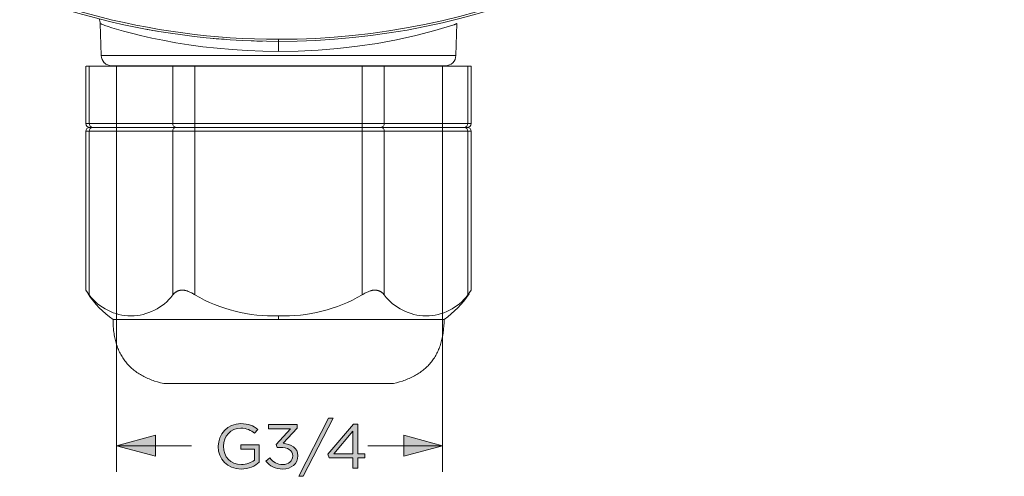
# Model space of a CAD drawing. Units: millimetres. Extents: x 12 to 408, y 12 to 285.
# Drawn here: x 271 to 341, y 75 to 108 of the extents above; entities that cross this region are included whole.
import ezdxf

# ---------------------------------------------------------------- set-up
doc = ezdxf.new("R2010")
doc.units = ezdxf.units.MM
doc.header["$MEASUREMENT"] = 0
doc.layers.add('Layer 1', color=7, linetype='Continuous', lineweight=0)

# ---------------------------------------------------------------- blocks, each defined once
blk = doc.blocks.new('Block_17')
at = {"layer": 'Layer 1', "true_color": 0x000000, "transparency": 33554687}
h = blk.add_hatch(color=18, dxfattribs=at)
h.dxf.hatch_style = 2
edge = h.paths.add_edge_path()
edge.add_spline(control_points=[(285.476, 77.498), (285.476, 77.498), (285.476, 77.507), (285.476, 77.507), (285.476, 78.355), (286.116, 79.106), (287.07, 79.106), (287.606, 79.106), (287.938, 78.956), (288.256, 78.695), (288.256, 78.695), (288.024, 78.43), (288.024, 78.43), (287.779, 78.638), (287.507, 78.784), (287.057, 78.784), (286.352, 78.784), (285.848, 78.205), (285.848, 77.516), (285.848, 77.516), (285.848, 77.507), (285.848, 77.507), (285.848, 76.769), (286.334, 76.22), (287.107, 76.22), (287.47, 76.22), (287.806, 76.358), (288.024, 76.53), (288.024, 76.53), (288.024, 77.299), (288.024, 77.299), (288.024, 77.299), (287.057, 77.299), (287.057, 77.299), (287.057, 77.299), (287.057, 77.613), (287.057, 77.613), (287.057, 77.613), (288.37, 77.613), (288.37, 77.613), (288.37, 77.613), (288.37, 76.38), (288.37, 76.38), (288.074, 76.123), (287.629, 75.907), (287.093, 75.907), (286.093, 75.907), (285.476, 76.614), (285.476, 77.498)], knot_values=[0, 0, 0, 0, 1, 1, 1, 2, 2, 2, 3, 3, 3, 4, 4, 4, 5, 5, 5, 6, 6, 6, 7, 7, 7, 8, 8, 8, 9, 9, 9, 10, 10, 10, 11, 11, 11, 12, 12, 12, 13, 13, 13, 14, 14, 14, 15, 15, 15, 16, 16, 16, 16], degree=3, periodic=0)
h = blk.add_hatch(color=18, dxfattribs=at)
h.dxf.hatch_style = 2
edge = h.paths.add_edge_path()
edge.add_spline(control_points=[(293.25, 79.486), (293.25, 79.486), (293.573, 79.486), (293.573, 79.486), (293.573, 79.486), (291.465, 75.394), (291.465, 75.394), (291.465, 75.394), (291.142, 75.394), (291.142, 75.394), (291.142, 75.394), (293.25, 79.486), (293.25, 79.486)], knot_values=[0, 0, 0, 0, 1, 1, 1, 2, 2, 2, 3, 3, 3, 4, 4, 4, 4], degree=3, periodic=0)
h = blk.add_hatch(color=18, dxfattribs=at)
h.dxf.hatch_style = 2
edge = h.paths.add_edge_path()
edge.add_spline(control_points=[(288.84, 76.459), (288.84, 76.459), (289.104, 76.685), (289.104, 76.685), (289.345, 76.393), (289.64, 76.225), (290.03, 76.225), (290.417, 76.225), (290.726, 76.463), (290.726, 76.826), (290.726, 76.826), (290.726, 76.835), (290.726, 76.835), (290.726, 77.219), (290.358, 77.431), (289.835, 77.431), (289.835, 77.431), (289.631, 77.431), (289.631, 77.431), (289.631, 77.431), (289.558, 77.639), (289.558, 77.639), (289.558, 77.639), (290.562, 78.74), (290.562, 78.74), (290.562, 78.74), (289.008, 78.74), (289.008, 78.74), (289.008, 78.74), (289.008, 79.053), (289.008, 79.053), (289.008, 79.053), (291.039, 79.053), (291.039, 79.053), (291.039, 79.053), (291.039, 78.797), (291.039, 78.797), (291.039, 78.797), (290.04, 77.719), (290.04, 77.719), (290.594, 77.674), (291.089, 77.414), (291.089, 76.848), (291.089, 76.848), (291.089, 76.839), (291.089, 76.839), (291.089, 76.287), (290.617, 75.907), (290.026, 75.907), (289.494, 75.907), (289.099, 76.132), (288.84, 76.459)], knot_values=[0, 0, 0, 0, 1, 1, 1, 2, 2, 2, 3, 3, 3, 4, 4, 4, 5, 5, 5, 6, 6, 6, 7, 7, 7, 8, 8, 8, 9, 9, 9, 10, 10, 10, 11, 11, 11, 12, 12, 12, 13, 13, 13, 14, 14, 14, 15, 15, 15, 16, 16, 16, 17, 17, 17, 17], degree=3, periodic=0)
h = blk.add_hatch(color=18, dxfattribs=at)
h.dxf.hatch_style = 2
edge = h.paths.add_edge_path()
edge.add_spline(control_points=[(294.962, 76.985), (294.962, 76.985), (294.962, 78.58), (294.962, 78.58), (294.962, 78.58), (293.626, 76.985), (293.626, 76.985), (293.626, 76.985), (294.962, 76.985), (294.962, 76.985)], knot_values=[0, 0, 0, 0, 1, 1, 1, 2, 2, 2, 3, 3, 3, 3], degree=3, periodic=0)
edge = h.paths.add_edge_path()
edge.add_spline(control_points=[(294.962, 76.693), (294.962, 76.693), (293.286, 76.693), (293.286, 76.693), (293.286, 76.693), (293.195, 76.95), (293.195, 76.95), (293.195, 76.95), (294.994, 79.075), (294.994, 79.075), (294.994, 79.075), (295.312, 79.075), (295.312, 79.075), (295.312, 79.075), (295.312, 76.985), (295.312, 76.985), (295.312, 76.985), (295.803, 76.985), (295.803, 76.985), (295.803, 76.985), (295.803, 76.693), (295.803, 76.693), (295.803, 76.693), (295.312, 76.693), (295.312, 76.693), (295.312, 76.693), (295.312, 75.96), (295.312, 75.96), (295.312, 75.96), (294.962, 75.96), (294.962, 75.96), (294.962, 75.96), (294.962, 76.693), (294.962, 76.693)], knot_values=[0, 0, 0, 0, 1, 1, 1, 2, 2, 2, 3, 3, 3, 4, 4, 4, 5, 5, 5, 6, 6, 6, 7, 7, 7, 8, 8, 8, 9, 9, 9, 10, 10, 10, 11, 11, 11, 11], degree=3, periodic=0)
at = {"layer": 'Layer 1'}
for points, knots in [([(285.476, 77.498), (285.476, 77.498), (285.476, 77.507), (285.476, 77.507), (285.476, 78.355), (286.116, 79.106), (287.07, 79.106), (287.606, 79.106), (287.938, 78.956), (288.256, 78.695), (288.256, 78.695), (288.024, 78.43), (288.024, 78.43), (287.779, 78.638), (287.507, 78.784), (287.057, 78.784), (286.352, 78.784), (285.848, 78.205), (285.848, 77.516), (285.848, 77.516), (285.848, 77.507), (285.848, 77.507), (285.848, 76.769), (286.334, 76.22), (287.107, 76.22), (287.47, 76.22), (287.806, 76.358), (288.024, 76.53), (288.024, 76.53), (288.024, 77.299), (288.024, 77.299), (288.024, 77.299), (287.057, 77.299), (287.057, 77.299), (287.057, 77.299), (287.057, 77.613), (287.057, 77.613), (287.057, 77.613), (288.37, 77.613), (288.37, 77.613), (288.37, 77.613), (288.37, 76.38), (288.37, 76.38), (288.074, 76.123), (287.629, 75.907), (287.093, 75.907), (286.093, 75.907), (285.476, 76.614), (285.476, 77.498)], [0, 0, 0, 0, 1, 1, 1, 2, 2, 2, 3, 3, 3, 4, 4, 4, 5, 5, 5, 6, 6, 6, 7, 7, 7, 8, 8, 8, 9, 9, 9, 10, 10, 10, 11, 11, 11, 12, 12, 12, 13, 13, 13, 14, 14, 14, 15, 15, 15, 16, 16, 16, 16]), ([(293.25, 79.486), (293.25, 79.486), (293.573, 79.486), (293.573, 79.486), (293.573, 79.486), (291.465, 75.394), (291.465, 75.394), (291.465, 75.394), (291.142, 75.394), (291.142, 75.394), (291.142, 75.394), (293.25, 79.486), (293.25, 79.486)], [0, 0, 0, 0, 1, 1, 1, 2, 2, 2, 3, 3, 3, 4, 4, 4, 4]), ([(288.84, 76.459), (288.84, 76.459), (289.104, 76.685), (289.104, 76.685), (289.345, 76.393), (289.64, 76.225), (290.03, 76.225), (290.417, 76.225), (290.726, 76.463), (290.726, 76.826), (290.726, 76.826), (290.726, 76.835), (290.726, 76.835), (290.726, 77.219), (290.358, 77.431), (289.835, 77.431), (289.835, 77.431), (289.631, 77.431), (289.631, 77.431), (289.631, 77.431), (289.558, 77.639), (289.558, 77.639), (289.558, 77.639), (290.562, 78.74), (290.562, 78.74), (290.562, 78.74), (289.008, 78.74), (289.008, 78.74), (289.008, 78.74), (289.008, 79.053), (289.008, 79.053), (289.008, 79.053), (291.039, 79.053), (291.039, 79.053), (291.039, 79.053), (291.039, 78.797), (291.039, 78.797), (291.039, 78.797), (290.04, 77.719), (290.04, 77.719), (290.594, 77.674), (291.089, 77.414), (291.089, 76.848), (291.089, 76.848), (291.089, 76.839), (291.089, 76.839), (291.089, 76.287), (290.617, 75.907), (290.026, 75.907), (289.494, 75.907), (289.099, 76.132), (288.84, 76.459)], [0, 0, 0, 0, 1, 1, 1, 2, 2, 2, 3, 3, 3, 4, 4, 4, 5, 5, 5, 6, 6, 6, 7, 7, 7, 8, 8, 8, 9, 9, 9, 10, 10, 10, 11, 11, 11, 12, 12, 12, 13, 13, 13, 14, 14, 14, 15, 15, 15, 16, 16, 16, 17, 17, 17, 17]), ([(294.962, 76.693), (294.962, 76.693), (293.286, 76.693), (293.286, 76.693), (293.286, 76.693), (293.195, 76.95), (293.195, 76.95), (293.195, 76.95), (294.994, 79.075), (294.994, 79.075), (294.994, 79.075), (295.312, 79.075), (295.312, 79.075), (295.312, 79.075), (295.312, 76.985), (295.312, 76.985), (295.312, 76.985), (295.803, 76.985), (295.803, 76.985), (295.803, 76.985), (295.803, 76.693), (295.803, 76.693), (295.803, 76.693), (295.312, 76.693), (295.312, 76.693), (295.312, 76.693), (295.312, 75.96), (295.312, 75.96), (295.312, 75.96), (294.962, 75.96), (294.962, 75.96), (294.962, 75.96), (294.962, 76.693), (294.962, 76.693)], [0, 0, 0, 0, 1, 1, 1, 2, 2, 2, 3, 3, 3, 4, 4, 4, 5, 5, 5, 6, 6, 6, 7, 7, 7, 8, 8, 8, 9, 9, 9, 10, 10, 10, 11, 11, 11, 11]), ([(294.962, 76.985), (294.962, 76.985), (294.962, 78.58), (294.962, 78.58), (294.962, 78.58), (293.626, 76.985), (293.626, 76.985), (293.626, 76.985), (294.962, 76.985), (294.962, 76.985)], [0, 0, 0, 0, 1, 1, 1, 2, 2, 2, 3, 3, 3, 3])]:
    blk.add_open_spline(points, degree=3, knots=knots, dxfattribs=at)
blk = doc.blocks.new('Block_16')
at = {"layer": 'Layer 1'}
blk.add_blockref('Block_17', (0, 0), dxfattribs=at)

msp = doc.modelspace()

# ---------------------------------------------------------------- hatches: boundary and pattern name
at = {"layer": 'Layer 1', "true_color": 0x000000, "transparency": 33554687}
for points in [[(281.049, 78.283), (278.309, 77.549), (281.049, 76.814)], [(298.541, 78.283), (301.282, 77.549), (298.541, 76.814)]]:
    msp.add_hatch(color=18, dxfattribs=at).paths.add_polyline_path(points)

# ---------------------------------------------------------------- linework, layer by layer
at = {"layer": 'Layer 1', "color": 18, "lineweight": 0, "true_color": 0x010101}
for p, q in [((277.166, 107.305), (277.166, 107.306)), ((277.166, 107.306), (277.166, 107.306)), ((277.166, 107.306), (277.166, 107.306)), ((277.166, 107.306), (277.166, 107.306)), ((277.166, 107.306), (277.166, 107.306)), ((277.226, 105.037), (277.166, 107.306)), ((277.167, 107.305), (277.166, 107.305)), ((277.166, 107.305), (277.166, 107.305)), ((277.166, 107.305), (277.166, 107.305)), ((277.166, 107.305), (277.166, 107.305)), ((277.166, 107.305), (277.166, 107.305)), ((277.166, 107.305), (277.166, 107.305)), ((277.166, 107.305), (277.166, 107.305)), ((277.166, 107.305), (277.166, 107.305)), ((277.167, 107.304), (277.167, 107.305)), ((277.167, 107.303), (277.167, 107.304)), ((277.167, 107.304), (277.167, 107.304)), ((277.167, 107.304), (277.167, 107.304)), ((277.167, 107.304), (277.167, 107.304)), ((277.168, 107.302), (277.167, 107.303)), ((277.167, 107.303), (277.167, 107.303)), ((277.167, 107.303), (277.167, 107.303)), ((277.167, 107.303), (277.167, 107.303)), ((277.167, 107.303), (277.167, 107.303)), ((277.168, 107.301), (277.168, 107.302)), ((277.168, 107.302), (277.168, 107.302)), ((277.168, 107.302), (277.168, 107.302)), ((277.168, 107.302), (277.168, 107.302)), ((277.169, 107.301), (277.168, 107.301)), ((277.169, 107.3), (277.169, 107.301)), ((277.17, 107.3), (277.169, 107.3)), ((277.17, 107.299), (277.17, 107.3)), ((277.171, 107.299), (277.17, 107.299)), ((277.171, 107.298), (277.171, 107.299)), ((277.172, 107.297), (277.171, 107.298)), ((277.173, 107.297), (277.172, 107.297)), ((277.174, 107.295), (277.173, 107.297)), ((277.176, 107.294), (277.174, 107.295)), ((277.177, 107.293), (277.176, 107.294)), ((277.179, 107.291), (277.177, 107.293)), ((277.181, 107.29), (277.179, 107.291)), ((277.186, 107.287), (277.181, 107.29)), ((277.191, 107.284), (277.186, 107.287)), ((277.196, 107.281), (277.191, 107.284)), ((277.208, 107.274), (277.196, 107.281)), ((277.223, 107.267), (277.208, 107.274)), ((277.239, 107.26), (277.223, 107.267)), ((277.285, 107.24), (277.239, 107.26)), ((277.343, 107.217), (277.285, 107.24)), ((277.491, 107.162), (277.343, 107.217)), ((277.71, 107.087), (277.491, 107.162)), ((277.984, 106.999), (277.71, 107.087)), ((278.799, 106.761), (277.984, 106.999)), ((302.08, 107.208), (300.744, 106.811)), ((302.097, 107.212), (302.08, 107.208)), ((302.113, 107.217), (302.097, 107.212)), ((302.13, 107.223), (302.113, 107.217)), ((302.146, 107.229), (302.13, 107.223)), ((302.162, 107.236), (302.146, 107.229)), ((302.178, 107.243), (302.162, 107.236)), ((302.193, 107.25), (302.178, 107.243)), ((302.208, 107.258), (302.193, 107.25)), ((302.223, 107.267), (302.208, 107.258)), ((302.28, 107.291), (302.221, 105.037)), ((302.238, 107.276), (302.223, 107.267)), ((302.252, 107.286), (302.238, 107.276)), ((302.266, 107.295), (302.252, 107.286)), ((302.28, 107.306), (302.266, 107.295)), ((279.365, 106.61), (278.799, 106.761)), ((280.006, 106.452), (279.365, 106.61)), ((280.786, 106.275), (280.006, 106.452)), ((281.57, 106.114), (280.786, 106.275)), ((289.723, 106.186), (289.723, 106.05)), ((298.034, 106.156), (296.663, 105.9)), ((299.394, 106.46), (298.034, 106.156)), ((300.744, 106.811), (299.394, 106.46)), ((282.479, 105.948), (281.57, 106.114)), ((283.392, 105.802), (282.479, 105.948)), ((284.393, 105.665), (283.392, 105.802)), ((285.397, 105.552), (284.393, 105.665)), ((286.452, 105.459), (285.397, 105.552)), ((287.509, 105.391), (286.452, 105.459)), ((289.723, 106.014), (289.723, 105.349)), ((293.9, 105.53), (292.51, 105.417)), ((295.285, 105.691), (293.9, 105.53)), ((296.663, 105.9), (295.285, 105.691)), ((302.221, 105.037), (277.238, 105.037)), ((288.616, 105.349), (287.509, 105.391)), ((289.723, 105.335), (288.616, 105.349)), ((291.117, 105.352), (289.723, 105.335)), ((292.51, 105.417), (291.117, 105.352)), ((276.144, 100.25), (276.144, 104.293)), ((276.386, 104.293), (276.16, 104.293)), ((282.273, 104.293), (276.386, 104.293)), ((276.386, 100.25), (276.386, 104.293)), ((278.029, 104.322), (277.971, 104.322)), ((278.068, 104.322), (278.029, 104.322)), ((278.1, 104.322), (278.068, 104.322)), ((278.156, 104.322), (278.1, 104.322)), ((278.197, 104.322), (278.156, 104.322)), ((278.271, 104.322), (278.197, 104.322)), ((278.322, 104.322), (278.271, 104.322)), ((278.414, 104.322), (278.322, 104.322)), ((278.475, 104.322), (278.414, 104.322)), ((278.585, 104.322), (278.475, 104.322)), ((278.657, 104.322), (278.585, 104.322)), ((278.785, 104.322), (278.657, 104.322)), ((278.867, 104.322), (278.785, 104.322)), ((279.015, 104.322), (278.867, 104.322)), ((279.107, 104.322), (279.015, 104.322)), ((279.274, 104.322), (279.107, 104.322)), ((279.877, 104.322), (279.274, 104.322)), ((279.814, 104.293), (279.814, 104.322)), ((279.998, 104.322), (279.877, 104.322)), ((280.095, 104.322), (279.998, 104.322)), ((281.133, 104.322), (280.095, 104.322)), ((280.51, 104.322), (280.436, 104.322)), ((281.154, 104.322), (281.133, 104.322)), ((281.847, 104.322), (281.154, 104.322)), ((282.664, 104.322), (281.847, 104.322)), ((282.273, 104.293), (283.836, 104.293)), ((282.273, 100.25), (282.273, 104.293)), ((282.895, 104.322), (282.664, 104.322)), ((283.207, 104.322), (282.895, 104.322)), ((284.514, 104.322), (283.207, 104.322)), ((283.836, 104.293), (283.836, 100.25)), ((283.836, 104.293), (295.611, 104.293)), ((284.631, 104.322), (284.514, 104.322)), ((284.962, 104.322), (284.631, 104.322)), ((285.337, 104.322), (284.962, 104.322)), ((285.443, 104.322), (285.337, 104.322)), ((285.701, 104.322), (285.443, 104.322)), ((286.144, 104.322), (285.701, 104.322)), ((286.309, 104.322), (286.144, 104.322)), ((286.486, 104.322), (286.309, 104.322)), ((286.946, 104.322), (286.486, 104.322)), ((287.208, 104.322), (286.946, 104.322)), ((287.583, 104.322), (287.208, 104.322)), ((287.664, 104.322), (287.583, 104.322)), ((287.796, 104.322), (287.664, 104.322)), ((288.308, 104.322), (287.796, 104.322)), ((288.582, 104.322), (288.308, 104.322)), ((288.883, 104.322), (288.582, 104.322)), ((289.042, 104.322), (288.883, 104.322)), ((289.416, 104.322), (289.042, 104.322)), ((289.501, 104.322), (289.416, 104.322)), ((289.764, 104.322), (289.501, 104.322)), ((289.723, 104.322), (289.723, 104.293)), ((290.248, 104.322), (289.764, 104.322)), ((290.411, 104.322), (290.248, 104.322)), ((290.55, 104.322), (290.411, 104.322)), ((290.859, 104.322), (290.55, 104.322)), ((291.739, 104.322), (290.859, 104.322)), ((291.864, 104.322), (291.739, 104.322)), ((292.226, 104.322), (291.864, 104.322)), ((292.411, 104.322), (292.226, 104.322)), ((292.656, 104.322), (292.411, 104.322)), ((292.999, 104.322), (292.656, 104.322)), ((293.401, 104.322), (292.999, 104.322)), ((293.507, 104.322), (293.401, 104.322)), ((293.922, 104.322), (293.507, 104.322)), ((294.178, 104.322), (293.922, 104.322)), ((294.325, 104.322), (294.178, 104.322)), ((295.25, 104.322), (294.325, 104.322)), ((295.382, 104.322), (295.25, 104.322)), ((296.263, 104.322), (295.382, 104.322)), ((295.611, 100.25), (295.611, 104.293)), ((295.611, 104.293), (297.173, 104.293)), ((296.452, 104.322), (296.263, 104.322)), ((296.657, 104.322), (296.452, 104.322)), ((297.028, 104.322), (296.657, 104.322)), ((297.138, 104.322), (297.028, 104.322)), ((297.331, 104.322), (297.138, 104.322)), ((297.173, 104.293), (297.173, 100.25)), ((297.173, 104.293), (303.061, 104.293)), ((297.6, 104.322), (297.331, 104.322)), ((297.914, 104.322), (297.6, 104.322)), ((298.081, 104.322), (297.914, 104.322)), ((300.194, 104.322), (298.081, 104.322)), ((299.633, 104.293), (299.633, 104.322)), ((301.487, 104.322), (300.194, 104.322)), ((303.061, 100.25), (303.061, 104.293)), ((303.061, 104.293), (303.286, 104.293)), ((303.302, 100.25), (303.302, 104.293)), ((276.146, 100.25), (276.144, 100.25)), ((276.144, 100.25), (276.144, 100.25)), ((276.144, 100.25), (276.144, 100.25)), ((276.144, 100.25), (276.145, 100.25)), ((276.145, 100.25), (276.18, 100.25)), ((276.16, 100.25), (276.146, 100.25)), ((276.18, 100.25), (276.386, 100.25)), ((276.386, 100.25), (282.273, 100.25)), ((276.448, 99.98), (276.428, 99.98)), ((276.448, 99.98), (276.62, 99.98)), ((276.62, 99.98), (282.507, 99.98)), ((282.273, 100.25), (283.836, 100.25)), ((282.463, 99.98), (282.401, 99.98)), ((282.986, 99.98), (282.507, 99.98)), ((282.986, 99.98), (283.736, 99.98)), ((283.836, 99.98), (283.736, 99.98)), ((283.836, 100.25), (283.836, 99.98)), ((283.836, 100.25), (295.611, 100.25)), ((283.836, 99.709), (283.836, 99.98)), ((295.611, 99.98), (283.836, 99.98)), ((295.61, 99.709), (295.611, 99.98)), ((295.611, 100.25), (295.611, 99.98)), ((297.173, 100.25), (295.611, 100.25)), ((295.711, 99.98), (295.611, 99.98)), ((295.711, 99.98), (296.377, 99.98)), ((296.461, 99.98), (296.377, 99.98)), ((296.939, 99.98), (296.461, 99.98)), ((302.826, 99.98), (296.939, 99.98)), ((297.045, 99.98), (296.983, 99.98)), ((297.173, 100.25), (303.061, 100.25)), ((302.826, 99.98), (303.018, 99.98)), ((303.266, 100.25), (303.061, 100.25)), ((303.301, 100.25), (303.266, 100.25)), ((303.286, 100.25), (303.3, 100.25)), ((303.3, 100.25), (303.302, 100.25)), ((303.302, 100.25), (303.301, 100.25)), ((303.302, 100.25), (303.302, 100.25)), ((303.302, 100.25), (303.302, 100.25)), ((276.144, 88.511), (276.144, 99.709)), ((276.146, 99.709), (276.144, 99.709)), ((276.144, 99.709), (276.144, 99.709)), ((276.144, 99.709), (276.144, 99.709)), ((276.144, 99.709), (276.145, 99.709)), ((276.145, 99.709), (276.18, 99.709)), ((276.16, 99.709), (276.146, 99.709)), ((276.18, 99.709), (276.386, 99.709)), ((276.386, 88.173), (276.386, 99.709)), ((276.386, 99.709), (282.273, 99.709)), ((282.273, 99.709), (283.836, 99.709)), ((282.273, 88.173), (282.273, 99.709)), ((283.836, 88.173), (283.836, 99.709)), ((283.836, 99.709), (295.61, 99.709)), ((295.61, 99.709), (297.173, 99.709)), ((295.61, 88.173), (295.61, 99.709)), ((297.173, 88.173), (297.173, 99.709)), ((297.173, 99.709), (303.061, 99.709)), ((303.061, 99.709), (303.06, 88.173)), ((303.061, 99.709), (303.286, 99.709)), ((303.302, 88.511), (303.302, 99.709)), ((276.144, 88.511), (276.386, 88.173)), ((282.273, 88.173), (282.289, 88.193)), ((282.289, 88.193), (282.305, 88.213)), ((282.305, 88.213), (282.321, 88.232)), ((282.321, 88.232), (282.339, 88.251)), ((282.339, 88.251), (282.356, 88.269)), ((282.356, 88.269), (282.375, 88.287)), ((282.375, 88.287), (282.393, 88.304)), ((282.393, 88.304), (282.412, 88.321)), ((282.412, 88.321), (282.431, 88.336)), ((282.431, 88.336), (282.449, 88.35)), ((282.449, 88.35), (282.468, 88.364)), ((282.468, 88.364), (282.487, 88.378)), ((282.487, 88.378), (282.507, 88.391)), ((282.507, 88.391), (282.527, 88.403)), ((282.527, 88.403), (282.548, 88.415)), ((282.548, 88.415), (282.568, 88.426)), ((282.568, 88.426), (282.589, 88.436)), ((282.589, 88.436), (282.611, 88.446)), ((282.611, 88.446), (282.633, 88.455)), ((282.633, 88.455), (282.655, 88.464)), ((282.655, 88.464), (282.677, 88.472)), ((282.677, 88.472), (282.7, 88.478)), ((282.7, 88.478), (282.723, 88.485)), ((282.723, 88.485), (282.746, 88.491)), ((282.746, 88.491), (282.769, 88.496)), ((282.769, 88.496), (282.792, 88.5)), ((282.792, 88.5), (282.816, 88.503)), ((282.816, 88.503), (282.839, 88.506)), ((282.839, 88.506), (282.863, 88.509)), ((282.863, 88.509), (282.887, 88.511)), ((282.887, 88.511), (282.91, 88.512)), ((282.91, 88.512), (282.934, 88.512)), ((282.934, 88.512), (282.961, 88.512)), ((282.961, 88.512), (282.988, 88.511)), ((282.988, 88.511), (283.015, 88.509)), ((283.015, 88.509), (283.042, 88.506)), ((283.042, 88.506), (283.069, 88.502)), ((283.069, 88.502), (283.095, 88.498)), ((283.095, 88.498), (283.122, 88.494)), ((283.122, 88.494), (283.149, 88.488)), ((283.149, 88.488), (283.175, 88.482)), ((283.175, 88.482), (283.202, 88.476)), ((283.202, 88.476), (283.228, 88.469)), ((283.228, 88.469), (283.254, 88.461)), ((283.254, 88.461), (283.28, 88.453)), ((283.28, 88.453), (283.306, 88.444)), ((283.306, 88.444), (283.357, 88.426)), ((283.357, 88.426), (283.389, 88.413)), ((283.389, 88.413), (283.42, 88.401)), ((283.42, 88.401), (283.482, 88.373)), ((283.482, 88.373), (283.543, 88.344)), ((283.543, 88.344), (283.603, 88.313)), ((283.603, 88.313), (283.663, 88.28)), ((283.663, 88.28), (283.721, 88.246)), ((283.721, 88.246), (283.779, 88.21)), ((283.779, 88.21), (283.836, 88.173)), ((295.61, 88.173), (295.671, 88.212)), ((295.671, 88.212), (295.733, 88.25)), ((295.733, 88.25), (295.796, 88.287)), ((295.796, 88.287), (295.86, 88.322)), ((295.86, 88.322), (295.916, 88.35)), ((295.916, 88.35), (295.973, 88.377)), ((295.973, 88.377), (296.031, 88.402)), ((296.031, 88.402), (296.089, 88.425)), ((296.089, 88.425), (296.14, 88.443)), ((296.14, 88.443), (296.192, 88.46)), ((296.192, 88.46), (296.219, 88.468)), ((296.219, 88.468), (296.245, 88.476)), ((296.245, 88.476), (296.272, 88.482)), ((296.272, 88.482), (296.298, 88.489)), ((296.298, 88.489), (296.325, 88.494)), ((296.325, 88.494), (296.352, 88.499)), ((296.352, 88.499), (296.379, 88.504)), ((296.379, 88.504), (296.406, 88.507)), ((296.406, 88.507), (296.433, 88.51)), ((296.433, 88.51), (296.46, 88.512)), ((296.46, 88.512), (296.487, 88.513)), ((296.487, 88.513), (296.514, 88.513)), ((296.514, 88.513), (296.538, 88.513)), ((296.538, 88.513), (296.562, 88.512)), ((296.562, 88.512), (296.586, 88.51)), ((296.586, 88.51), (296.61, 88.507)), ((296.61, 88.507), (296.633, 88.503)), ((296.633, 88.503), (296.657, 88.499)), ((296.657, 88.499), (296.68, 88.495)), ((296.68, 88.495), (296.704, 88.489)), ((296.704, 88.489), (296.727, 88.483)), ((296.727, 88.483), (296.75, 88.476)), ((296.75, 88.476), (296.773, 88.469)), ((296.773, 88.469), (296.796, 88.461)), ((296.796, 88.461), (296.818, 88.452)), ((296.818, 88.452), (296.84, 88.443)), ((296.84, 88.443), (296.862, 88.432)), ((296.862, 88.432), (296.883, 88.422)), ((296.883, 88.422), (296.905, 88.411)), ((296.905, 88.411), (296.926, 88.399)), ((296.926, 88.399), (296.946, 88.386)), ((296.946, 88.386), (296.966, 88.373)), ((296.966, 88.373), (296.986, 88.36)), ((296.986, 88.36), (297.006, 88.345)), ((297.006, 88.345), (297.025, 88.331)), ((297.025, 88.331), (297.043, 88.315)), ((297.043, 88.315), (297.061, 88.299)), ((297.061, 88.299), (297.079, 88.283)), ((297.079, 88.283), (297.096, 88.266)), ((297.096, 88.266), (297.113, 88.249)), ((297.113, 88.249), (297.129, 88.23)), ((297.129, 88.23), (297.144, 88.212)), ((297.144, 88.212), (297.159, 88.193)), ((297.159, 88.193), (297.173, 88.173)), ((303.06, 88.173), (303.303, 88.511)), ((278.064, 86.215), (278.061, 86.444)), ((278.061, 86.444), (289.723, 86.444)), ((278.075, 85.991), (278.064, 86.215)), ((289.723, 86.703), (289.723, 86.444)), ((289.723, 86.444), (301.374, 86.444)), ((301.382, 86.215), (301.372, 85.991)), ((301.386, 86.444), (301.382, 86.215)), ((278.092, 85.773), (278.075, 85.991)), ((278.104, 85.666), (278.092, 85.773)), ((278.117, 85.561), (278.104, 85.666)), ((278.131, 85.457), (278.117, 85.561)), ((278.148, 85.355), (278.131, 85.457)), ((278.166, 85.253), (278.148, 85.355)), ((301.298, 85.355), (301.28, 85.253)), ((301.315, 85.457), (301.298, 85.355)), ((301.33, 85.561), (301.315, 85.457)), ((301.343, 85.666), (301.33, 85.561)), ((301.354, 85.773), (301.343, 85.666)), ((301.372, 85.991), (301.354, 85.773)), ((278.186, 85.154), (278.166, 85.253)), ((278.208, 85.056), (278.186, 85.154)), ((278.232, 84.958), (278.208, 85.056)), ((278.257, 84.863), (278.232, 84.958)), ((278.284, 84.769), (278.257, 84.863)), ((278.313, 84.677), (278.284, 84.769)), ((278.344, 84.585), (278.313, 84.677)), ((301.133, 84.677), (301.103, 84.585)), ((301.162, 84.769), (301.133, 84.677)), ((301.189, 84.863), (301.162, 84.769)), ((301.215, 84.958), (301.189, 84.863)), ((301.238, 85.055), (301.215, 84.958)), ((301.26, 85.154), (301.238, 85.055)), ((301.28, 85.253), (301.26, 85.154)), ((278.376, 84.496), (278.344, 84.585)), ((278.41, 84.407), (278.376, 84.496)), ((278.446, 84.321), (278.41, 84.407)), ((278.483, 84.235), (278.446, 84.321)), ((278.522, 84.151), (278.483, 84.235)), ((278.563, 84.069), (278.522, 84.151)), ((278.606, 83.987), (278.563, 84.069)), ((278.651, 83.907), (278.606, 83.987)), ((300.84, 83.987), (300.796, 83.907)), ((300.883, 84.069), (300.84, 83.987)), ((300.924, 84.151), (300.883, 84.069)), ((300.963, 84.235), (300.924, 84.151)), ((301.001, 84.321), (300.963, 84.235)), ((301.037, 84.407), (301.001, 84.321)), ((301.071, 84.496), (301.037, 84.407)), ((301.103, 84.585), (301.071, 84.496)), ((278.697, 83.829), (278.651, 83.907)), ((278.745, 83.752), (278.697, 83.829)), ((278.795, 83.677), (278.745, 83.752)), ((278.846, 83.603), (278.795, 83.677)), ((278.899, 83.53), (278.846, 83.603)), ((278.954, 83.459), (278.899, 83.53)), ((279.011, 83.389), (278.954, 83.459)), ((279.069, 83.321), (279.011, 83.389)), ((279.13, 83.254), (279.069, 83.321)), ((279.192, 83.188), (279.13, 83.254)), ((300.317, 83.254), (300.255, 83.188)), ((300.377, 83.321), (300.317, 83.254)), ((300.436, 83.389), (300.377, 83.321)), ((300.492, 83.459), (300.436, 83.389)), ((300.547, 83.53), (300.492, 83.459)), ((300.6, 83.603), (300.547, 83.53)), ((300.652, 83.677), (300.6, 83.603)), ((300.702, 83.752), (300.652, 83.677)), ((300.75, 83.829), (300.702, 83.752)), ((300.796, 83.907), (300.75, 83.829)), ((279.255, 83.124), (279.192, 83.188)), ((279.321, 83.062), (279.255, 83.124)), ((279.388, 83), (279.321, 83.062)), ((279.457, 82.94), (279.388, 83)), ((279.528, 82.882), (279.457, 82.94)), ((279.6, 82.825), (279.528, 82.882)), ((279.674, 82.77), (279.6, 82.825)), ((279.75, 82.716), (279.674, 82.77)), ((279.828, 82.663), (279.75, 82.716)), ((279.907, 82.612), (279.828, 82.663)), ((279.988, 82.562), (279.907, 82.612)), ((280.071, 82.513), (279.988, 82.562)), ((299.458, 82.562), (299.375, 82.513)), ((299.539, 82.612), (299.458, 82.562)), ((299.619, 82.663), (299.539, 82.612)), ((299.697, 82.716), (299.619, 82.663)), ((299.773, 82.77), (299.697, 82.716)), ((299.847, 82.825), (299.773, 82.77)), ((299.919, 82.882), (299.847, 82.825)), ((299.99, 82.94), (299.919, 82.882)), ((300.059, 83), (299.99, 82.94)), ((300.126, 83.062), (300.059, 83)), ((300.191, 83.124), (300.126, 83.062)), ((300.255, 83.188), (300.191, 83.124)), ((280.156, 82.466), (280.071, 82.513)), ((280.242, 82.421), (280.156, 82.466)), ((280.33, 82.377), (280.242, 82.421)), ((280.42, 82.334), (280.33, 82.377)), ((280.512, 82.293), (280.42, 82.334)), ((280.605, 82.253), (280.512, 82.293)), ((280.7, 82.214), (280.605, 82.253)), ((280.797, 82.177), (280.7, 82.214)), ((280.896, 82.142), (280.797, 82.177)), ((280.996, 82.107), (280.896, 82.142)), ((281.202, 82.043), (280.996, 82.107)), ((281.415, 81.985), (281.202, 82.043)), ((281.634, 81.932), (281.415, 81.985)), ((297.812, 81.932), (281.634, 81.932)), ((298.032, 81.985), (297.812, 81.932)), ((298.245, 82.043), (298.032, 81.985)), ((298.451, 82.107), (298.245, 82.043)), ((298.551, 82.142), (298.451, 82.107)), ((298.65, 82.177), (298.551, 82.142)), ((298.746, 82.214), (298.65, 82.177)), ((298.842, 82.253), (298.746, 82.214)), ((298.935, 82.293), (298.842, 82.253)), ((299.027, 82.334), (298.935, 82.293)), ((299.116, 82.377), (299.027, 82.334)), ((299.204, 82.421), (299.116, 82.377)), ((299.291, 82.466), (299.204, 82.421)), ((299.375, 82.513), (299.291, 82.466))]:
    msp.add_line(p, q, dxfattribs=at)
at = {"layer": 'Layer 1', "color": 18, "lineweight": 0, "true_color": 0x000000}
for p, q in [((278.309, 104.321), (278.309, 75.713)), ((301.282, 104.321), (301.282, 75.713)), ((278.309, 77.549), (283.586, 77.549)), ((301.282, 77.549), (296.005, 77.549))]:
    msp.add_line(p, q, dxfattribs=at)
at = {"layer": 'Layer 1', "color": 18, "lineweight": 0, "true_color": 0x010101}
for points in [[(276.144, 100.25)], [(276.144, 100.25)], [(303.302, 100.25)], [(303.302, 100.25)], [(276.144, 99.709)], [(276.144, 99.709)]]:
    msp.add_lwpolyline(points, dxfattribs=at)
at = {"layer": 'Layer 1'}
for points in [[(281.049, 78.283), (278.309, 77.549), (281.049, 76.814)], [(298.541, 78.283), (301.282, 77.549), (298.541, 76.814)]]:
    msp.add_lwpolyline(points, close=True, dxfattribs=at)
at = {"layer": 'Layer 1', "color": 18, "lineweight": 0, "true_color": 0x010101}
for points, knots in [([(289.723, 208.307), (271.455, 208.307), (254.574, 198.561), (245.44, 182.74), (236.306, 166.92), (236.306, 147.428), (245.44, 131.607), (254.574, 115.786), (271.455, 106.04), (289.723, 106.04)], [0, 0, 0, 0, 1, 1, 1, 2, 2, 2, 3, 3, 3, 3]), ([(289.723, 208.161), (271.507, 208.161), (254.675, 198.442), (245.567, 182.667), (236.459, 166.892), (236.459, 147.456), (245.567, 131.68), (254.675, 115.905), (271.507, 106.187), (289.723, 106.187)], [0, 0, 0, 0, 1, 1, 1, 2, 2, 2, 3, 3, 3, 3]), ([(289.723, 106.04), (317.964, 106.04), (340.857, 128.933), (340.857, 157.173), (340.857, 185.414), (317.964, 208.307), (289.723, 208.307)], [0, 0, 0, 0, 1, 1, 1, 2, 2, 2, 2]), ([(289.723, 106.187), (317.883, 106.187), (340.71, 129.014), (340.71, 157.173), (340.71, 185.333), (317.883, 208.16), (289.723, 208.161)], [0, 0, 0, 0, 1, 1, 1, 2, 2, 2, 2]), ([(276.386, 88.173), (277.082, 87.247), (278.172, 86.703), (279.33, 86.703), (280.487, 86.703), (281.578, 87.248), (282.273, 88.173)], [0, 0, 0, 0, 1, 1, 1, 2, 2, 2, 2]), ([(297.173, 88.173), (297.869, 87.248), (298.959, 86.703), (300.117, 86.703), (301.275, 86.703), (302.365, 87.247), (303.06, 88.173)], [0, 0, 0, 0, 1, 1, 1, 2, 2, 2, 2])]:
    msp.add_open_spline(points, degree=3, knots=knots, dxfattribs=at)
for points in [[(277.166, 107.306), (277.164, 107.418), (277.135, 107.528), (277.082, 107.627)], [(280.419, 106.894), (280.705, 106.841), (280.991, 106.79), (281.278, 106.742)], [(285.129, 106.247), (285.386, 106.223), (285.643, 106.202), (285.901, 106.183)], [(287.79, 106.077), (288.056, 106.066), (288.322, 106.058), (288.588, 106.053)], [(277.228, 105.037), (277.233, 104.846), (277.312, 104.665), (277.448, 104.531)], [(301.487, 104.322), (301.885, 104.322), (302.21, 104.639), (302.221, 105.037)], [(277.45, 104.529), (277.588, 104.396), (277.771, 104.322), (277.962, 104.322)], [(276.145, 100.25), (276.145, 100.101), (276.266, 99.98), (276.416, 99.98)], [(276.416, 99.98), (276.266, 99.98), (276.145, 99.858), (276.145, 99.709)], [(276.386, 100.25), (276.377, 100.111), (276.481, 99.99), (276.62, 99.98)], [(276.62, 99.98), (276.481, 99.969), (276.377, 99.848), (276.386, 99.709)], [(282.273, 100.25), (282.264, 100.111), (282.368, 99.99), (282.507, 99.98)], [(282.507, 99.98), (282.368, 99.969), (282.264, 99.848), (282.273, 99.709)], [(296.939, 99.98), (297.078, 99.99), (297.183, 100.111), (297.173, 100.25)], [(297.173, 99.709), (297.183, 99.848), (297.078, 99.969), (296.939, 99.98)], [(302.826, 99.98), (302.965, 99.99), (303.07, 100.111), (303.061, 100.25)], [(303.061, 99.709), (303.07, 99.848), (302.965, 99.969), (302.826, 99.98)], [(303.031, 99.98), (303.181, 99.98), (303.302, 100.101), (303.302, 100.25)], [(303.302, 99.709), (303.302, 99.858), (303.181, 99.98), (303.031, 99.98)], [(276.301, 88.256), (276.77, 87.548), (277.367, 86.934), (278.061, 86.444)], [(283.836, 88.173), (285.623, 87.142), (287.662, 86.633), (289.723, 86.703)], [(289.723, 86.703), (291.784, 86.633), (293.824, 87.142), (295.61, 88.173)], [(301.386, 86.444), (302.079, 86.934), (302.676, 87.548), (303.145, 88.256)]]:
    msp.add_open_spline(points, degree=3, dxfattribs=at)

# ---------------------------------------------------------------- block references
at = {"layer": 'Layer 1'}
msp.add_blockref('Block_16', (0, 0), dxfattribs=at)

doc.saveas('drawing.dxf')
